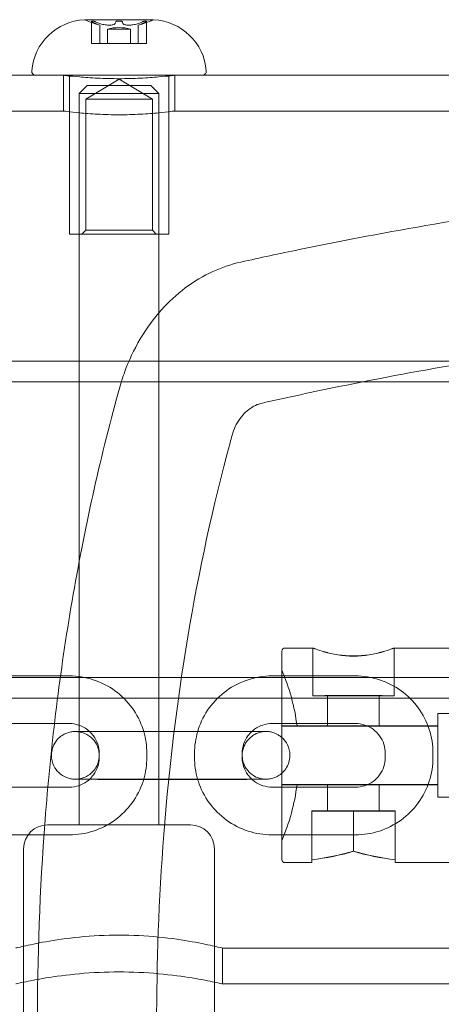
# Model space of a CAD drawing. Units: millimetres. Extents: x -3975 to 3570, y -1557 to 2227.
# Drawn here: x 1872 to 1926, y 610 to 734 of the extents above; entities that cross this region are included whole.
import ezdxf

# ---------------------------------------------------------------- set-up
doc = ezdxf.new("R2010")
doc.units = ezdxf.units.MM
doc.header["$MEASUREMENT"] = 0

msp = doc.modelspace()

# ---------------------------------------------------------------- linework, layer by layer
at = {"color": 0, "linetype": 'Continuous', "lineweight": 0}
for p, q in [((1889.33, 734.14), (1880.67, 734.14)), ((1881.53, 733.94), (1881.53, 731.15)), ((1882.58, 731.15), (1882.58, 733.46)), ((1887.42, 731.15), (1887.42, 733.46)), ((1888.47, 733.94), (1888.47, 731.15)), ((1883.55, 732.95), (1886.45, 732.95)), ((1883.55, 732.95), (1883.55, 731.15)), ((1886.45, 732.95), (1886.45, 731.15)), ((1881.56, 731.15), (1881.53, 731.15)), ((1881.78, 731.15), (1881.56, 731.15)), ((1882.03, 731.15), (1881.78, 731.15)), ((1882.44, 731.15), (1882.03, 731.15)), ((1884.53, 731.15), (1882.44, 731.15)), ((1884.58, 731.15), (1884.53, 731.15)), ((1884.78, 731.15), (1884.58, 731.15)), ((1885.22, 731.15), (1884.78, 731.15)), ((1885.42, 731.15), (1885.22, 731.15)), ((1885.47, 731.15), (1885.42, 731.15)), ((1887.56, 731.15), (1885.47, 731.15)), ((1887.97, 731.15), (1887.56, 731.15)), ((1888.22, 731.15), (1887.97, 731.15)), ((1888.44, 731.15), (1888.22, 731.15)), ((1888.47, 731.15), (1888.44, 731.15)), ((1765.48, 727.15), (1874.52, 727.15)), ((1895.48, 727.15), (1874.52, 727.15)), ((1878, 722.65), (1878, 727.15)), ((1892, 722.65), (1892, 727.15)), ((1895.48, 727.15), (2070, 727.15)), ((1878.75, 707.15), (1878.75, 726.95)), ((1881, 725.85), (1880, 724.85)), ((1885, 726.67), (1880.81, 724.15)), ((1881, 725.85), (1881.39, 725.85)), ((1881.39, 725.85), (1889, 725.85)), ((1885, 726.67), (1889.19, 724.15)), ((1889, 725.85), (1890, 724.85)), ((1891.25, 707.15), (1891.25, 726.95)), ((1880.49, 724.85), (1880, 724.85)), ((1880, 632.85), (1880, 724.85)), ((1890, 724.85), (1880.49, 724.85)), ((1890, 632.85), (1890, 724.85)), ((1889.19, 724.15), (1880.81, 724.15)), ((1880.81, 707.65), (1880.81, 724.15)), ((1889.19, 707.65), (1889.19, 724.15)), ((1762, 722.65), (1878, 722.65)), ((1892, 722.65), (2065.5, 722.65)), ((1880.81, 707.65), (1880.31, 707.15)), ((1889.19, 707.65), (1880.81, 707.65)), ((1889.19, 707.65), (1889.69, 707.15)), ((1878.75, 707.15), (1891.25, 707.15)), ((1724.65, 691.2), (1958.43, 691.2)), ((1724.65, 688.6), (1954.6, 688.6)), ((1905.5, 628.5), (1905.5, 654.7)), ((1909.4, 655.1), (1905.9, 655.1)), ((1909.4, 655.1), (1909.4, 649.1)), ((1930.25, 655.1), (1919.6, 655.1)), ((1919.6, 655.1), (1919.6, 649.1)), ((1868.25, 651.6), (1878.75, 651.6)), ((1904.25, 651.6), (1905.5, 651.6)), ((1905.5, 651.6), (1914.75, 651.6)), ((1724.65, 651.4), (1954.6, 651.4)), ((1911.25, 649.1), (1911.25, 645.3)), ((1917.75, 649.1), (1917.75, 645.3)), ((1724.65, 648.8), (1885.58, 648.8)), ((1885.58, 648.8), (1897.42, 648.8)), ((1897.42, 648.8), (1958.43, 648.8)), ((1925.1, 646.85), (1925.1, 645.32)), ((1930.25, 646.85), (1925.1, 646.85)), ((1868.25, 645.6), (1878.75, 645.6)), ((1904.25, 645.6), (1905.5, 645.6)), ((1905.5, 645.6), (1914.75, 645.6)), ((1886.25, 644.61), (1896.75, 644.61)), ((1896.75, 644.58), (1886.25, 644.58)), ((1905.5, 645.32), (1925.1, 645.32)), ((1905.5, 645.27), (1925.1, 645.27)), ((1925.1, 645.32), (1925.1, 637.92)), ((1882.5, 641.85), (1882.5, 641.6)), ((1888.5, 641.85), (1888.5, 641.35)), ((1894.5, 641.35), (1894.5, 641.85)), ((1900.5, 641.6), (1900.5, 641.85)), ((1918.5, 641.85), (1918.5, 641.35)), ((1924.5, 641.85), (1924.5, 641.35)), ((1876.5, 641.6), (1876.5, 641.6)), ((1882.5, 641.6), (1882.5, 641.6)), ((1882.5, 641.6), (1882.5, 641.35)), ((1900.5, 641.6), (1900.5, 641.6)), ((1900.5, 641.35), (1900.5, 641.6)), ((1906.5, 641.6), (1906.5, 641.6)), ((1886.25, 638.61), (1896.75, 638.61)), ((1888.1, 638.58), (1886.25, 638.58)), ((1894.9, 638.58), (1888.1, 638.58)), ((1896.75, 638.58), (1894.9, 638.58)), ((1905.5, 637.92), (1925.1, 637.92)), ((1911.25, 637.9), (1911.25, 634.6)), ((1917.75, 637.9), (1917.75, 634.6)), ((1925.1, 637.92), (1925.1, 637.9)), ((1925.1, 637.9), (1925.1, 636.35)), ((1878.75, 637.6), (1868.25, 637.6)), ((1905.5, 637.6), (1904.25, 637.6)), ((1905.5, 637.87), (1925.1, 637.87)), ((1914.75, 637.6), (1905.5, 637.6)), ((1930.25, 636.35), (1925.1, 636.35)), ((1909.25, 634.6), (1914.5, 634.61)), ((1909.25, 628.45), (1909.25, 634.6)), ((1914.5, 634.58), (1909.25, 634.59)), ((1914.5, 629.55), (1914.5, 634.61)), ((1914.5, 634.61), (1919.75, 634.6)), ((1919.75, 634.59), (1914.5, 634.58)), ((1919.75, 628.45), (1919.75, 634.6)), ((1876, 632.85), (1876.88, 632.85)), ((1876.88, 632.85), (1894, 632.85)), ((1878.75, 631.6), (1868.25, 631.6)), ((1905.5, 631.6), (1904.25, 631.6)), ((1914.75, 631.6), (1905.5, 631.6)), ((1873, 613.07), (1873, 629.85)), ((1897, 613.07), (1897, 629.85)), ((1914.5, 629.52), (1914.5, 629.55)), ((1909.25, 628.1), (1905.9, 628.1)), ((1909.25, 628.45), (1909.25, 628.1)), ((1919.75, 628.1), (1919.75, 628.45)), ((1930.25, 628.1), (1919.75, 628.1)), ((1898, 617.35), (1960.2, 617.35)), ((1898, 617.35), (1898, 612.85)), ((1873, 570.85), (1873, 613.07)), ((1897, 570.85), (1897, 613.07)), ((1898, 612.85), (1945.85, 612.85))]:
    msp.add_line(p, q, dxfattribs=at)
for centre, radius, start, end in [((1881, 727.15), 7, 92.7796, 175.5883), ((1880.67, 733.94), 0.2, 90, 92.7796), ((1880.67, 733.94), 0.2, 64.1911, 90), ((1885, 742.9), 9.75, 244.1911, 255.6168), ((1885, 742.9), 8.95, 268.5843, 271.4157), ((1885, 742.9), 9.75, 284.3832, 295.8089), ((1889.33, 733.94), 0.2, 90, 115.8089), ((1889.33, 733.94), 0.2, 87.2204, 90), ((1889, 727.15), 7, 4.4117, 87.2204), ((1885, 727.79), 5.36, 74.2934, 105.7066), ((1874.52, 727.65), 0.5, 175.5883, 270), ((1878.55, 726.95), 0.2, 35.858, 90), ((1891.45, 726.95), 0.2, 90, 144.142), ((1895.48, 727.65), 0.5, 270, 4.4117), ((1878.55, 726.95), 0.2, 0, 35.858), ((1891.45, 726.95), 0.2, 144.142, 180), ((1905.9, 654.7), 0.4, 90, 180), ((1879.95, 641.6), 27.7, 7.676, 22.7228), ((1879.95, 641.6), 27.7, 337.2772, 352.324), ((1876, 629.85), 3, 90, 180), ((1894, 629.85), 3, 360, 90), ((1905.9, 628.5), 0.4, 180, 270)]:
    msp.add_arc(centre, radius, start, end, dxfattribs=at)
for centre, major_axis, ratio, start_param, end_param in [((1881.67, 742.9), (0, -8.95), 0.5, -0.024708, 0.024708), ((1885.33, 742.9), (0, -9.71), 0.916341, -0.380115, -0.331031), ((1884.18, 742.9), (0, -9.71), 0.111415, 0.331031, 0.380115), ((1885.82, 742.9), (0, -9.71), 0.111415, -0.380115, -0.331031), ((1884.67, 742.9), (0, -9.71), 0.916341, 0.331031, 0.380115), ((1888.33, 742.9), (0, -8.95), 0.5, -0.024708, 0.024708), ((1914.5, 649.1), (5.1, 0), 0.00199, -4.712389, 1.570796), ((1879.95, 637.9), (27.45, 0), 0.00199, -0.374408, 0.374408), ((1914.5, 637.9), (3.25, 0), 0.00199, -4.712389, 1.570796), ((1914.5, 634.6), (3.25, 0), 0.00199, -4.712389, 1.570796), ((1904, 641.6), (23.38, 0.04), 0.577348, -1.345336, -1.106089), ((1925, 641.6), (-23.38, 0.04), 0.577348, 1.106089, 1.345336)]:
    msp.add_ellipse(centre, major_axis=major_axis, ratio=ratio, start_param=start_param, end_param=end_param, dxfattribs=at)
at = {"color": 0, "linetype": 'Continuous', "lineweight": 0, "extrusion": (0, 0, -1)}
for centre, major_axis, ratio, start_param, end_param in [((1884.51, 742.9), (0, -9.71), 0.804926, 0.331031, 0.380115), ((1885.49, 742.9), (0, -9.71), 0.804926, -0.380115, -0.331031), ((1914.5, 649.1), (-3.25, 0), 0.00199, -4.712389, 1.570796), ((1879.95, 645.3), (27.45, 0), 0.00199, -0.374408, 0.374408), ((1914.5, 645.3), (-3.25, 0), 0.00199, -4.712389, 1.570796), ((1904, 641.6), (-23.38, 0.04), 0.577348, -2.037493, -1.798247), ((1925, 641.6), (23.38, 0.04), 0.577348, 1.798247, 2.037493)]:
    msp.add_ellipse(centre, major_axis=major_axis, ratio=ratio, start_param=start_param, end_param=end_param, dxfattribs=at)
at = {"color": 0, "linetype": 'Continuous', "lineweight": 0}
for points, knots in [([(1881.61, 733.88), (1881.59, 733.89), (1881.58, 733.9), (1881.55, 733.91), (1881.54, 733.92), (1881.53, 733.93), (1881.53, 733.93), (1881.53, 733.94), (1881.54, 733.95), (1881.54, 733.95), (1881.56, 733.95)], [-0.01474049, -0.01474049, -0.01474049, -0.01474049, -0.00793116, -0.00793116, 0, 0, 0, 0.00759144, 0.00759144, 0.01414371, 0.01414371, 0.01414371, 0.01414371]), ([(1881.78, 733.95), (1881.79, 733.95), (1881.8, 733.95), (1881.84, 733.94), (1881.86, 733.93), (1881.89, 733.93), (1881.91, 733.92), (1881.94, 733.91), (1881.99, 733.9), (1882.01, 733.89), (1882.03, 733.88)], [-0.01414371, -0.01414371, -0.01414371, -0.01414371, -0.00759144, -0.00759144, 0, 0, 0, 0.00793116, 0.00793116, 0.01474049, 0.01474049, 0.01474049, 0.01474049]), ([(1882.58, 733.46), (1882.58, 733.46), (1882.54, 733.47), (1882.39, 733.53), (1882.28, 733.58), (1882.1, 733.66), (1882.04, 733.68), (1881.97, 733.71)], [0, 0, 0, 0, 0.0562259, 0.0562259, 0.1124518, 0.1124518, 0.1381338, 0.1381338, 0.1381338, 0.1381338]), ([(1882.44, 733.71), (1882.52, 733.68), (1882.6, 733.66), (1882.85, 733.58), (1883.05, 733.53), (1883.44, 733.47), (1883.63, 733.46), (1883.79, 733.46), (1883.95, 733.46), (1884.11, 733.47), (1884.35, 733.53), (1884.43, 733.58), (1884.5, 733.66), (1884.52, 733.68), (1884.53, 733.71)], [-0.1381338, -0.1381338, -0.1381338, -0.1381338, -0.1124518, -0.1124518, -0.0562259, -0.0562259, 0, 0, 0, 0.0562259, 0.0562259, 0.1124518, 0.1124518, 0.1381338, 0.1381338, 0.1381338, 0.1381338]), ([(1884.58, 733.88), (1884.58, 733.89), (1884.59, 733.9), (1884.61, 733.91), (1884.63, 733.92), (1884.65, 733.93), (1884.66, 733.93), (1884.69, 733.94), (1884.73, 733.95), (1884.76, 733.95), (1884.78, 733.95)], [-0.01474049, -0.01474049, -0.01474049, -0.01474049, -0.00793116, -0.00793116, 0, 0, 0, 0.00759144, 0.00759144, 0.01414371, 0.01414371, 0.01414371, 0.01414371]), ([(1885.22, 733.95), (1885.24, 733.95), (1885.27, 733.95), (1885.31, 733.94), (1885.34, 733.93), (1885.35, 733.93), (1885.37, 733.92), (1885.39, 733.91), (1885.41, 733.9), (1885.42, 733.89), (1885.42, 733.88)], [-0.01414371, -0.01414371, -0.01414371, -0.01414371, -0.00759144, -0.00759144, 0, 0, 0, 0.00793116, 0.00793116, 0.01474049, 0.01474049, 0.01474049, 0.01474049]), ([(1885.47, 733.71), (1885.48, 733.68), (1885.5, 733.66), (1885.57, 733.58), (1885.65, 733.53), (1885.89, 733.47), (1886.05, 733.46), (1886.21, 733.46), (1886.37, 733.46), (1886.56, 733.47), (1886.95, 733.53), (1887.15, 733.58), (1887.4, 733.66), (1887.48, 733.68), (1887.56, 733.71)], [-0.1381338, -0.1381338, -0.1381338, -0.1381338, -0.1124518, -0.1124518, -0.0562259, -0.0562259, 0, 0, 0, 0.0562259, 0.0562259, 0.1124518, 0.1124518, 0.1381338, 0.1381338, 0.1381338, 0.1381338]), ([(1888.03, 733.71), (1887.96, 733.68), (1887.9, 733.66), (1887.72, 733.58), (1887.61, 733.53), (1887.46, 733.47), (1887.42, 733.46), (1887.42, 733.46)], [-0.1381338, -0.1381338, -0.1381338, -0.1381338, -0.1124518, -0.1124518, -0.0562259, -0.0562259, 0, 0, 0, 0]), ([(1887.97, 733.88), (1887.99, 733.89), (1888.01, 733.9), (1888.06, 733.91), (1888.09, 733.92), (1888.11, 733.93), (1888.14, 733.93), (1888.16, 733.94), (1888.2, 733.95), (1888.21, 733.95), (1888.22, 733.95)], [-0.01474049, -0.01474049, -0.01474049, -0.01474049, -0.00793116, -0.00793116, 0, 0, 0, 0.00759144, 0.00759144, 0.01414371, 0.01414371, 0.01414371, 0.01414371]), ([(1888.44, 733.95), (1888.46, 733.95), (1888.46, 733.95), (1888.47, 733.94), (1888.47, 733.93), (1888.47, 733.93), (1888.46, 733.92), (1888.45, 733.91), (1888.42, 733.9), (1888.41, 733.89), (1888.39, 733.88)], [-0.01414371, -0.01414371, -0.01414371, -0.01414371, -0.00759144, -0.00759144, 0, 0, 0, 0.00793116, 0.00793116, 0.01474049, 0.01474049, 0.01474049, 0.01474049]), ([(1885, 726.72), (1884.12, 726.72), (1883.18, 726.74), (1881.46, 726.82), (1880.67, 726.88), (1879.43, 726.99), (1878.89, 727.05), (1878.18, 727.13), (1878, 727.15), (1878, 727.15)], [0, 0, 0, 0, 0.263966, 0.263966, 0.527933, 0.527933, 0.791897, 0.791897, 1.055862, 1.055862, 1.055862, 1.055862]), ([(1892, 727.15), (1892, 727.15), (1891.82, 727.13), (1891.11, 727.05), (1890.57, 726.99), (1889.33, 726.88), (1888.54, 726.82), (1886.82, 726.74), (1885.88, 726.72), (1885, 726.72)], [3.167585, 3.167585, 3.167585, 3.167585, 3.43155, 3.43155, 3.695514, 3.695514, 3.95948, 3.95948, 4.223447, 4.223447, 4.223447, 4.223447]), ([(1878, 722.65), (1878, 722.65), (1878.18, 722.63), (1878.89, 722.54), (1879.43, 722.48), (1880.67, 722.36), (1881.46, 722.3), (1883.18, 722.21), (1884.12, 722.18), (1885, 722.18)], [3.168199, 3.168199, 3.168199, 3.168199, 3.432215, 3.432215, 3.69623, 3.69623, 3.960248, 3.960248, 4.224266, 4.224266, 4.224266, 4.224266]), ([(1885, 722.18), (1885.88, 722.18), (1886.82, 722.21), (1888.54, 722.3), (1889.33, 722.36), (1890.57, 722.48), (1891.11, 722.54), (1891.82, 722.63), (1892, 722.65), (1892, 722.65)], [0, 0, 0, 0, 0.264018, 0.264018, 0.528036, 0.528036, 0.792051, 0.792051, 1.056066, 1.056066, 1.056066, 1.056066]), ([(2070, 712.1), (2061.05, 713.16), (2052.11, 713.98), (2031.88, 715.31), (2020.68, 715.66), (1999.32, 715.66), (1988.12, 715.31), (1965.27, 713.81), (1953.62, 712.65), (1930.42, 709.51), (1918.88, 707.54), (1905.2, 704.71), (1902.75, 704.19), (1900.32, 703.65)], [179.229376, 179.229376, 179.229376, 179.229376, 181.699432, 181.699432, 184.904086, 184.904086, 188.10874, 188.10874, 191.313394, 191.313394, 194.518048, 194.518048, 195.223145, 195.223145, 195.223145, 195.223145]), ([(1900.32, 703.65), (1900.31, 703.65), (1900.31, 703.65), (1899.07, 703.37), (1897.87, 702.95), (1895.65, 701.94), (1894.45, 701.23), (1892.23, 699.56), (1891.21, 698.6), (1889.4, 696.59), (1888.47, 695.33), (1886.88, 692.64), (1886.22, 691.21), (1885.46, 689.16), (1885.21, 688.41), (1885, 687.63)], [0.347941, 0.347941, 0.347941, 0.347941, 0.348822, 0.348822, 0.697644, 0.697644, 1.08017, 1.08017, 1.462695, 1.462695, 1.891952, 1.891952, 2.321209, 2.321209, 2.548274, 2.548274, 2.548274, 2.548274]), ([(1903.06, 685.92), (1906.22, 686.63), (1909.42, 687.32), (1923.32, 690.16), (1934.3, 692.02), (1956.37, 694.97), (1967.45, 696.06), (1989.19, 697.48), (1999.84, 697.8), (2020.16, 697.8), (2030.81, 697.48), (2052.55, 696.06), (2063.63, 694.97), (2085.7, 692.02), (2096.68, 690.16), (2110.58, 687.32), (2113.78, 686.63), (2116.94, 685.92)], [48.804036, 48.804036, 48.804036, 48.804036, 49.725716, 49.725716, 52.773833, 52.773833, 55.82195, 55.82195, 58.870067, 58.870067, 61.918184, 61.918184, 64.966301, 64.966301, 68.014419, 68.014419, 68.936099, 68.936099, 68.936099, 68.936099]), ([(1885, 687.63), (1884.89, 687.24), (1884.78, 686.84), (1882.37, 677.92), (1880.45, 669.09), (1877.45, 651.29), (1876.38, 642.3), (1875.02, 624.65), (1874.73, 615.98), (1874.73, 600.14), (1874.97, 592.21), (1875.99, 576.01), (1876.76, 567.74), (1878.74, 551.25), (1879.95, 543.02), (1882.46, 528.15), (1883.71, 521.44), (1885, 515)], [200.993131, 200.993131, 200.993131, 200.993131, 201.107745, 201.107745, 203.589279, 203.589279, 206.070814, 206.070814, 208.552348, 208.552348, 210.82283, 210.82283, 213.093313, 213.093313, 215.363796, 215.363796, 217.307592, 217.307592, 217.307592, 217.307592]), ([(1899.23, 681.88), (1899.28, 682.07), (1899.34, 682.26), (1899.54, 682.78), (1899.7, 683.14), (1900.1, 683.82), (1900.33, 684.14), (1900.79, 684.65), (1901.04, 684.89), (1901.6, 685.31), (1901.9, 685.49), (1902.45, 685.75), (1902.75, 685.85), (1903.06, 685.92)], [2.6531, 2.6531, 2.6531, 2.6531, 2.7103826, 2.7103826, 2.8187095, 2.8187095, 2.9270365, 2.9270365, 3.0231178, 3.0231178, 3.119199, 3.119199, 3.2059804, 3.2059804, 3.2059804, 3.2059804]), ([(1900, 519.11), (1898.97, 523.95), (1897.98, 528.92), (1895.54, 542.09), (1894.2, 550.42), (1891.99, 567.14), (1891.13, 575.53), (1890, 591.97), (1889.73, 600.02), (1889.73, 615.4), (1890, 623.45), (1891.27, 639.86), (1892.26, 648.21), (1895.04, 664.77), (1896.82, 672.97), (1899.05, 681.23), (1899.14, 681.55), (1899.23, 681.88)], [17.808988, 17.808988, 17.808988, 17.808988, 19.245227, 19.245227, 21.551376, 21.551376, 23.857525, 23.857525, 26.163674, 26.163674, 28.470136, 28.470136, 30.776598, 30.776598, 33.083061, 33.083061, 33.177622, 33.177622, 33.177622, 33.177622]), ([(1919.6, 655.1), (1919.6, 655.1), (1919.47, 655.05), (1918.95, 654.87), (1918.56, 654.74), (1917.66, 654.49), (1917.09, 654.35), (1915.83, 654.16), (1915.15, 654.11), (1914.5, 654.11), (1913.85, 654.11), (1913.17, 654.16), (1911.91, 654.35), (1911.34, 654.49), (1910.44, 654.74), (1910.05, 654.87), (1909.53, 655.05), (1909.4, 655.1), (1909.4, 655.1)], [2.333301, 2.333301, 2.333301, 2.333301, 2.524758, 2.524758, 2.718899, 2.718899, 2.913194, 2.913194, 3.107489, 3.107489, 3.107489, 3.301784, 3.301784, 3.496078, 3.496078, 3.69022, 3.69022, 3.881677, 3.881677, 3.881677, 3.881677]), ([(1909.4, 655.1), (1909.4, 655.09), (1909.53, 655.04), (1910.05, 654.86), (1910.44, 654.72), (1911.34, 654.47), (1911.91, 654.34), (1913.17, 654.14), (1913.85, 654.08), (1915.15, 654.08), (1915.83, 654.14), (1917.09, 654.34), (1917.66, 654.47), (1918.56, 654.72), (1918.95, 654.86), (1919.47, 655.04), (1919.6, 655.09), (1919.6, 655.1)], [0.776872, 0.776872, 0.776872, 0.776872, 0.971013, 0.971013, 1.165155, 1.165155, 1.35945, 1.35945, 1.553744, 1.553744, 1.748039, 1.748039, 1.942334, 1.942334, 2.136475, 2.136475, 2.330617, 2.330617, 2.330617, 2.330617]), ([(1878.75, 651.6), (1879.77, 651.6), (1880.79, 651.43), (1882.73, 650.8), (1883.65, 650.33), (1885.31, 649.13), (1886.04, 648.4), (1887.24, 646.75), (1887.71, 645.83), (1888.05, 644.78), (1888.08, 644.69), (1888.1, 644.61)], [4.712389, 4.712389, 4.712389, 4.712389, 5.026548, 5.026548, 5.340708, 5.340708, 5.654867, 5.654867, 5.969026, 5.969026, 5.995764, 5.995764, 5.995764, 5.995764]), ([(1894.9, 644.61), (1894.92, 644.69), (1894.95, 644.78), (1895.29, 645.83), (1895.76, 646.75), (1896.96, 648.4), (1897.69, 649.13), (1899.35, 650.33), (1900.27, 650.8), (1902.21, 651.43), (1903.23, 651.6), (1904.25, 651.6)], [3.429014, 3.429014, 3.429014, 3.429014, 3.455752, 3.455752, 3.769911, 3.769911, 4.08407, 4.08407, 4.39823, 4.39823, 4.712389, 4.712389, 4.712389, 4.712389]), ([(1914.75, 651.6), (1915.77, 651.6), (1916.79, 651.43), (1918.73, 650.8), (1919.65, 650.33), (1921.31, 649.13), (1922.04, 648.4), (1923.24, 646.75), (1923.71, 645.83), (1924.34, 643.89), (1924.5, 642.87), (1924.5, 641.85)], [4.712389, 4.712389, 4.712389, 4.712389, 5.026548, 5.026548, 5.340708, 5.340708, 5.654867, 5.654867, 5.969026, 5.969026, 6.283185, 6.283185, 6.283185, 6.283185]), ([(1878.75, 645.6), (1879.14, 645.6), (1879.54, 645.53), (1880.28, 645.29), (1880.64, 645.11), (1881.07, 644.79), (1881.18, 644.7), (1881.29, 644.61)], [4.712389, 4.712389, 4.712389, 4.712389, 5.0265482, 5.0265482, 5.3407075, 5.3407075, 5.4561904, 5.4561904, 5.4561904, 5.4561904]), ([(1901.71, 644.61), (1901.82, 644.7), (1901.93, 644.79), (1902.36, 645.11), (1902.72, 645.29), (1903.46, 645.53), (1903.86, 645.6), (1904.25, 645.6)], [3.9685875, 3.9685875, 3.9685875, 3.9685875, 4.0840704, 4.0840704, 4.3982297, 4.3982297, 4.712389, 4.712389, 4.712389, 4.712389]), ([(1914.75, 645.6), (1915.14, 645.6), (1915.54, 645.53), (1916.28, 645.29), (1916.64, 645.11), (1917.27, 644.65), (1917.55, 644.37), (1918.01, 643.73), (1918.2, 643.38), (1918.44, 642.63), (1918.5, 642.24), (1918.5, 641.85)], [4.712389, 4.712389, 4.712389, 4.712389, 5.026548, 5.026548, 5.340708, 5.340708, 5.654867, 5.654867, 5.969026, 5.969026, 6.283185, 6.283185, 6.283185, 6.283185]), ([(1876.5, 641.6), (1876.5, 641.92), (1876.55, 642.23), (1876.74, 642.82), (1876.88, 643.07), (1877.19, 643.54), (1877.37, 643.72), (1877.76, 644.06), (1877.94, 644.17), (1878.37, 644.39), (1878.52, 644.43), (1878.92, 644.56), (1879, 644.55), (1879.18, 644.58), (1879.22, 644.58), (1879.28, 644.59), (1879.3, 644.59), (1879.34, 644.59), (1879.36, 644.59), (1879.39, 644.59), (1879.41, 644.6), (1879.46, 644.6), (1879.48, 644.6), (1879.54, 644.6), (1879.57, 644.6), (1879.65, 644.6), (1879.7, 644.6), (1879.8, 644.6), (1879.86, 644.6), (1879.98, 644.6), (1880.05, 644.6), (1880.2, 644.6), (1880.29, 644.6), (1880.46, 644.6), (1880.56, 644.6), (1880.76, 644.6), (1880.86, 644.6), (1881.09, 644.6), (1881.2, 644.6), (1881.44, 644.61), (1881.57, 644.61), (1881.83, 644.61), (1881.97, 644.61), (1882.25, 644.61), (1882.39, 644.61), (1882.69, 644.61), (1882.84, 644.61), (1883.15, 644.61), (1883.31, 644.61), (1883.63, 644.61), (1883.79, 644.61), (1884.13, 644.61), (1884.3, 644.61), (1884.64, 644.61), (1884.81, 644.61), (1885.4, 644.61), (1885.83, 644.61), (1886.25, 644.61)], [3.141593, 3.141593, 3.141593, 3.141593, 3.142229, 3.142229, 3.142931, 3.142931, 3.143856, 3.143856, 3.145317, 3.145317, 3.148176, 3.148176, 3.15536, 3.15536, 3.165632, 3.165632, 3.174303, 3.174303, 3.185582, 3.185582, 3.2059, 3.2059, 3.267088, 3.267088, 3.345013, 3.345013, 3.423895, 3.423895, 3.502957, 3.502957, 3.581247, 3.581247, 3.659282, 3.659282, 3.738293, 3.738293, 3.817324, 3.817324, 3.895406, 3.895406, 3.973452, 3.973452, 4.052474, 4.052474, 4.131503, 4.131503, 4.209565, 4.209565, 4.287615, 4.287615, 4.366641, 4.366641, 4.445668, 4.445668, 4.523725, 4.523725, 4.712389, 4.712389, 4.712389, 4.712389]), ([(1886.25, 644.58), (1886.07, 644.58), (1885.9, 644.58), (1885.55, 644.58), (1885.37, 644.58), (1885.02, 644.58), (1884.85, 644.58), (1884.5, 644.58), (1884.33, 644.58), (1884, 644.58), (1883.83, 644.58), (1883.51, 644.58), (1883.35, 644.58), (1883.03, 644.58), (1882.88, 644.58), (1882.57, 644.58), (1882.43, 644.58), (1882.14, 644.58), (1882.01, 644.58), (1881.74, 644.59), (1881.61, 644.59), (1881.36, 644.59), (1881.24, 644.59), (1881.01, 644.59), (1880.9, 644.59), (1880.69, 644.59), (1880.6, 644.59), (1880.41, 644.59), (1880.33, 644.59), (1880.17, 644.59), (1880.09, 644.59), (1879.96, 644.59), (1879.9, 644.59), (1879.75, 644.59), (1879.67, 644.59), (1879.6, 644.59), (1879.59, 644.59), (1879.6, 644.59), (1879.61, 644.59), (1879.65, 644.59), (1879.66, 644.59), (1879.69, 644.59), (1879.71, 644.59), (1879.78, 644.58), (1879.81, 644.58), (1879.91, 644.57), (1879.96, 644.56), (1880.11, 644.53), (1880.21, 644.53), (1880.65, 644.37), (1880.84, 644.32), (1881.35, 643.96), (1881.51, 643.84), (1881.8, 643.53), (1881.91, 643.39), (1882.2, 642.94), (1882.37, 642.58), (1882.48, 641.97), (1882.5, 641.78), (1882.5, 641.6)], [1.570796, 1.570796, 1.570796, 1.570796, 1.648847, 1.648847, 1.727874, 1.727874, 1.806903, 1.806903, 1.884956, 1.884956, 1.963002, 1.963002, 2.042029, 2.042029, 2.121059, 2.121059, 2.199115, 2.199115, 2.277152, 2.277152, 2.356178, 2.356178, 2.435212, 2.435212, 2.513274, 2.513274, 2.591272, 2.591272, 2.670295, 2.670295, 2.749354, 2.749354, 2.827433, 2.827433, 2.978761, 2.978761, 3.060177, 3.060177, 3.097664, 3.097664, 3.106268, 3.106268, 3.117625, 3.117625, 3.125789, 3.125789, 3.130467, 3.130467, 3.135955, 3.135955, 3.138759, 3.138759, 3.139722, 3.139722, 3.140322, 3.140322, 3.141218, 3.141218, 3.141593, 3.141593, 3.141593, 3.141593]), ([(1881.29, 644.61), (1881.47, 644.44), (1881.64, 644.25), (1882.01, 643.73), (1882.2, 643.38), (1882.44, 642.63), (1882.5, 642.24), (1882.5, 641.85)], [5.4561904, 5.4561904, 5.4561904, 5.4561904, 5.6548668, 5.6548668, 5.969026, 5.969026, 6.2831853, 6.2831853, 6.2831853, 6.2831853]), ([(1896.75, 644.61), (1896.93, 644.61), (1897.1, 644.61), (1897.45, 644.61), (1897.63, 644.61), (1897.98, 644.61), (1898.16, 644.61), (1898.5, 644.61), (1898.67, 644.61), (1899.01, 644.61), (1899.17, 644.61), (1899.5, 644.61), (1899.66, 644.61), (1899.98, 644.61), (1900.13, 644.61), (1900.43, 644.61), (1900.58, 644.61), (1900.86, 644.61), (1901, 644.61), (1901.27, 644.61), (1901.4, 644.61), (1901.66, 644.61), (1901.78, 644.6), (1902.01, 644.6), (1902.12, 644.6), (1902.32, 644.6), (1902.42, 644.6), (1902.61, 644.6), (1902.69, 644.6), (1902.86, 644.6), (1902.93, 644.6), (1903.07, 644.6), (1903.13, 644.6), (1903.3, 644.6), (1903.39, 644.6), (1903.49, 644.6), (1903.52, 644.6), (1903.57, 644.6), (1903.59, 644.6), (1903.66, 644.59), (1903.67, 644.59), (1903.71, 644.59), (1903.74, 644.59), (1903.82, 644.58), (1903.87, 644.58), (1904.05, 644.55), (1904.14, 644.54), (1904.48, 644.43), (1904.65, 644.4), (1905.15, 644.1), (1905.31, 644), (1905.5, 643.83)], [4.712389, 4.712389, 4.712389, 4.712389, 4.790443, 4.790443, 4.86947, 4.86947, 4.948497, 4.948497, 5.026548, 5.026548, 5.104607, 5.104607, 5.183635, 5.183635, 5.262659, 5.262659, 5.340708, 5.340708, 5.418775, 5.418775, 5.497804, 5.497804, 5.576824, 5.576824, 5.654867, 5.654867, 5.732974, 5.732974, 5.812007, 5.812007, 5.891003, 5.891003, 5.969026, 5.969026, 6.126106, 6.126106, 6.204645, 6.204645, 6.243915, 6.243915, 6.25175, 6.25175, 6.262426, 6.262426, 6.271028, 6.271028, 6.276444, 6.276444, 6.279815, 6.279815, 6.280961, 6.280961, 6.280961, 6.280961]), ([(1900.5, 641.6), (1900.5, 641.92), (1900.55, 642.23), (1900.74, 642.81), (1900.88, 643.07), (1901.19, 643.54), (1901.37, 643.71), (1901.76, 644.06), (1901.94, 644.16), (1902.37, 644.39), (1902.52, 644.43), (1902.92, 644.55), (1903, 644.55), (1903.17, 644.58), (1903.21, 644.58), (1903.28, 644.59), (1903.3, 644.59), (1903.33, 644.59), (1903.34, 644.59), (1903.37, 644.59), (1903.38, 644.59), (1903.4, 644.59), (1903.41, 644.59), (1903.41, 644.59), (1903.39, 644.59), (1903.27, 644.59), (1903.1, 644.59), (1902.79, 644.59), (1902.71, 644.59), (1902.54, 644.59), (1902.45, 644.59), (1902.25, 644.59), (1902.15, 644.59), (1901.93, 644.59), (1901.82, 644.59), (1901.58, 644.59), (1901.46, 644.59), (1901.2, 644.58), (1901.06, 644.58), (1900.79, 644.58), (1900.64, 644.58), (1900.35, 644.58), (1900.2, 644.58), (1899.89, 644.58), (1899.74, 644.58), (1899.42, 644.58), (1899.25, 644.58), (1898.92, 644.58), (1898.75, 644.58), (1898.41, 644.58), (1898.24, 644.58), (1897.63, 644.58), (1897.19, 644.58), (1896.75, 644.58)], [0.000001, 0.000001, 0.000001, 0.000001, 0.000637, 0.000637, 0.001339, 0.001339, 0.002264, 0.002264, 0.003724, 0.003724, 0.006584, 0.006584, 0.013766, 0.013766, 0.023905, 0.023905, 0.032066, 0.032066, 0.041979, 0.041979, 0.0576, 0.0576, 0.090227, 0.090227, 0.184006, 0.184006, 0.432899, 0.432899, 0.510718, 0.510718, 0.589502, 0.589502, 0.668266, 0.668266, 0.746037, 0.746037, 0.824096, 0.824096, 0.903128, 0.903128, 0.982154, 0.982154, 1.060196, 1.060196, 1.138251, 1.138251, 1.21728, 1.21728, 1.296307, 1.296307, 1.374355, 1.374355, 1.570796, 1.570796, 1.570796, 1.570796]), ([(1900.5, 641.85), (1900.5, 642.24), (1900.56, 642.63), (1900.8, 643.38), (1900.99, 643.73), (1901.36, 644.25), (1901.53, 644.44), (1901.71, 644.61)], [3.1415927, 3.1415927, 3.1415927, 3.1415927, 3.4557519, 3.4557519, 3.7699112, 3.7699112, 3.9685875, 3.9685875, 3.9685875, 3.9685875]), ([(1905.5, 643.83), (1905.51, 643.82), (1905.53, 643.81), (1905.66, 643.68), (1905.79, 643.55), (1906.11, 643.11), (1906.31, 642.75), (1906.47, 642.08), (1906.5, 641.84), (1906.5, 641.6)], [6.280960639, 6.280960639, 6.280960639, 6.280960639, 6.281044601, 6.281044601, 6.281731339, 6.281731339, 6.28270803, 6.28270803, 6.283185307, 6.283185307, 6.283185307, 6.283185307]), ([(1881.29, 638.59), (1881.11, 638.59), (1880.94, 638.59), (1880.68, 638.59), (1880.58, 638.59), (1880.39, 638.59), (1880.31, 638.59), (1880.14, 638.59), (1880.07, 638.59), (1879.93, 638.59), (1879.87, 638.59), (1879.7, 638.59), (1879.61, 638.59), (1879.51, 638.59), (1879.48, 638.59), (1879.43, 638.6), (1879.41, 638.6), (1879.34, 638.6), (1879.33, 638.6), (1879.29, 638.6), (1879.26, 638.6), (1879.18, 638.61), (1879.13, 638.62), (1878.95, 638.65), (1878.86, 638.66), (1878.52, 638.76), (1878.35, 638.79), (1877.84, 639.09), (1877.67, 639.2), (1877.34, 639.51), (1877.21, 639.64), (1876.89, 640.08), (1876.69, 640.44), (1876.53, 641.12), (1876.5, 641.36), (1876.5, 641.6)], [2.3949802, 2.3949802, 2.3949802, 2.3949802, 2.5132741, 2.5132741, 2.5913812, 2.5913812, 2.6704143, 2.6704143, 2.7494102, 2.7494102, 2.8274334, 2.8274334, 2.984513, 2.984513, 3.0630528, 3.0630528, 3.1023227, 3.1023227, 3.1101576, 3.1101576, 3.1208335, 3.1208335, 3.129435, 3.129435, 3.1348512, 3.1348512, 3.1382219, 3.1382219, 3.1394519, 3.1394519, 3.1401387, 3.1401387, 3.1411154, 3.1411154, 3.1415927, 3.1415927, 3.1415927, 3.1415927]), ([(1882.5, 641.6), (1882.5, 641.28), (1882.45, 640.96), (1882.26, 640.38), (1882.12, 640.12), (1881.81, 639.66), (1881.63, 639.48), (1881.24, 639.13), (1881.06, 639.03), (1880.63, 638.8), (1880.48, 638.76), (1880.08, 638.64), (1880, 638.64), (1879.83, 638.61), (1879.79, 638.61), (1879.72, 638.6), (1879.7, 638.6), (1879.67, 638.6), (1879.66, 638.6), (1879.63, 638.6), (1879.62, 638.6), (1879.6, 638.6), (1879.59, 638.6), (1879.59, 638.6), (1879.59, 638.6), (1879.59, 638.6)], [3.14159265, 3.14159265, 3.14159265, 3.14159265, 3.14222941, 3.14222941, 3.14293136, 3.14293136, 3.1438563, 3.1438563, 3.14531677, 3.14531677, 3.14817633, 3.14817633, 3.15535832, 3.15535832, 3.16549744, 3.16549744, 3.17365863, 3.17365863, 3.18357166, 3.18357166, 3.1991922, 3.1991922, 3.23182014, 3.23182014, 3.23770696, 3.23770696, 3.23770696, 3.23770696]), ([(1882.5, 641.35), (1882.5, 640.95), (1882.44, 640.56), (1882.2, 639.81), (1882.01, 639.46), (1881.64, 638.95), (1881.48, 638.77), (1881.31, 638.61)], [6.2831853, 6.2831853, 6.2831853, 6.2831853, 6.5973446, 6.5973446, 6.9115038, 6.9115038, 7.1026273, 7.1026273, 7.1026273, 7.1026273]), ([(1903.41, 638.6), (1903.41, 638.6), (1903.41, 638.6), (1903.4, 638.6), (1903.39, 638.6), (1903.35, 638.6), (1903.34, 638.6), (1903.31, 638.6), (1903.29, 638.6), (1903.22, 638.61), (1903.19, 638.61), (1903.09, 638.62), (1903.04, 638.63), (1902.89, 638.66), (1902.79, 638.67), (1902.35, 638.82), (1902.16, 638.87), (1901.65, 639.23), (1901.49, 639.35), (1901.2, 639.66), (1901.09, 639.8), (1900.8, 640.25), (1900.63, 640.61), (1900.52, 641.22), (1900.5, 641.41), (1900.5, 641.6)], [6.187071, 6.187071, 6.187071, 6.187071, 6.20176946, 6.20176946, 6.23925653, 6.23925653, 6.24786021, 6.24786021, 6.25921771, 6.25921771, 6.26738184, 6.26738184, 6.27205938, 6.27205938, 6.27754801, 6.27754801, 6.2803515, 6.2803515, 6.28131496, 6.28131496, 6.28191456, 6.28191456, 6.28281098, 6.28281098, 6.28318531, 6.28318531, 6.28318531, 6.28318531]), ([(1901.69, 638.61), (1901.52, 638.77), (1901.36, 638.95), (1900.99, 639.46), (1900.8, 639.81), (1900.56, 640.56), (1900.5, 640.95), (1900.5, 641.35)], [2.3221506, 2.3221506, 2.3221506, 2.3221506, 2.5132741, 2.5132741, 2.8274334, 2.8274334, 3.1415927, 3.1415927, 3.1415927, 3.1415927]), ([(1906.5, 641.6), (1906.5, 641.28), (1906.45, 640.96), (1906.26, 640.38), (1906.12, 640.12), (1905.82, 639.67), (1905.65, 639.49), (1905.5, 639.36)], [6.283185307, 6.283185307, 6.283185307, 6.283185307, 6.283822061, 6.283822061, 6.284524018, 6.284524018, 6.285409975, 6.285409975, 6.285409975, 6.285409975]), ([(1918.5, 641.35), (1918.5, 640.95), (1918.44, 640.56), (1918.2, 639.81), (1918.01, 639.46), (1917.55, 638.82), (1917.27, 638.54), (1916.64, 638.08), (1916.28, 637.9), (1915.54, 637.66), (1915.14, 637.6), (1914.75, 637.6)], [6.283185, 6.283185, 6.283185, 6.283185, 6.597345, 6.597345, 6.911504, 6.911504, 7.225663, 7.225663, 7.539822, 7.539822, 7.853982, 7.853982, 7.853982, 7.853982]), ([(1924.5, 641.35), (1924.5, 640.32), (1924.34, 639.3), (1923.71, 637.36), (1923.24, 636.44), (1922.04, 634.79), (1921.31, 634.06), (1919.65, 632.86), (1918.73, 632.39), (1916.79, 631.76), (1915.77, 631.6), (1914.75, 631.6)], [6.283185, 6.283185, 6.283185, 6.283185, 6.597345, 6.597345, 6.911504, 6.911504, 7.225663, 7.225663, 7.539822, 7.539822, 7.853982, 7.853982, 7.853982, 7.853982]), ([(1905.5, 639.36), (1905.49, 639.35), (1905.49, 639.35), (1905.24, 639.13), (1905.06, 639.03), (1904.63, 638.8), (1904.48, 638.76), (1904.08, 638.64), (1904, 638.64), (1903.82, 638.61), (1903.78, 638.61), (1903.72, 638.6), (1903.7, 638.6), (1903.66, 638.6), (1903.64, 638.6), (1903.61, 638.6), (1903.59, 638.6), (1903.54, 638.59), (1903.52, 638.59), (1903.46, 638.59), (1903.43, 638.59), (1903.35, 638.59), (1903.3, 638.59), (1903.2, 638.59), (1903.14, 638.59), (1903.02, 638.59), (1902.95, 638.59), (1902.8, 638.59), (1902.72, 638.59), (1902.55, 638.59), (1902.45, 638.59), (1902.26, 638.59), (1902.16, 638.59), (1901.94, 638.59), (1901.83, 638.59), (1901.71, 638.59)], [6.28541, 6.28541, 6.28541, 6.28541, 6.285449, 6.285449, 6.2869094, 6.2869094, 6.289769, 6.289769, 6.2969524, 6.2969524, 6.3072249, 6.3072249, 6.3158959, 6.3158959, 6.3271748, 6.3271748, 6.3474923, 6.3474923, 6.4086803, 6.4086803, 6.4866056, 6.4866056, 6.5654875, 6.5654875, 6.64455, 6.64455, 6.7228396, 6.7228396, 6.7991076, 6.7991076, 6.8762864, 6.8762864, 6.953484, 6.953484, 7.0297978, 7.0297978, 7.0297978, 7.0297978]), ([(1881.31, 638.61), (1881.2, 638.5), (1881.08, 638.4), (1880.64, 638.08), (1880.28, 637.9), (1879.54, 637.66), (1879.14, 637.6), (1878.75, 637.6)], [7.1026273, 7.1026273, 7.1026273, 7.1026273, 7.2256631, 7.2256631, 7.5398224, 7.5398224, 7.8539816, 7.8539816, 7.8539816, 7.8539816]), ([(1888.11, 638.61), (1888.08, 638.52), (1888.05, 638.42), (1887.71, 637.36), (1887.24, 636.44), (1886.04, 634.79), (1885.31, 634.06), (1883.65, 632.86), (1882.73, 632.39), (1880.79, 631.76), (1879.77, 631.6), (1878.75, 631.6)], [6.567628, 6.567628, 6.567628, 6.567628, 6.597345, 6.597345, 6.911504, 6.911504, 7.225663, 7.225663, 7.539822, 7.539822, 7.853982, 7.853982, 7.853982, 7.853982]), ([(1879.59, 638.6), (1879.59, 638.6), (1879.62, 638.6), (1879.73, 638.6), (1879.9, 638.6), (1880.21, 638.6), (1880.29, 638.6), (1880.46, 638.6), (1880.55, 638.6), (1880.75, 638.6), (1880.85, 638.6), (1881.07, 638.6), (1881.18, 638.6), (1881.42, 638.61), (1881.54, 638.61), (1881.8, 638.61), (1881.94, 638.61), (1882.21, 638.61), (1882.36, 638.61), (1882.65, 638.61), (1882.8, 638.61), (1883.11, 638.61), (1883.26, 638.61), (1883.58, 638.61), (1883.75, 638.61), (1884.08, 638.61), (1884.25, 638.61), (1884.59, 638.61), (1884.76, 638.61), (1885.37, 638.61), (1885.81, 638.61), (1886.25, 638.61)], [3.237707, 3.237707, 3.237707, 3.237707, 3.325599, 3.325599, 3.574492, 3.574492, 3.652311, 3.652311, 3.731094, 3.731094, 3.809858, 3.809858, 3.887629, 3.887629, 3.965688, 3.965688, 4.044721, 4.044721, 4.123747, 4.123747, 4.201789, 4.201789, 4.279843, 4.279843, 4.358873, 4.358873, 4.4379, 4.4379, 4.515948, 4.515948, 4.712389, 4.712389, 4.712389, 4.712389]), ([(1886.25, 638.58), (1886.07, 638.58), (1885.9, 638.58), (1885.55, 638.58), (1885.37, 638.58), (1885.02, 638.58), (1884.84, 638.58), (1884.5, 638.58), (1884.33, 638.58), (1883.99, 638.58), (1883.83, 638.58), (1883.5, 638.58), (1883.34, 638.58), (1883.02, 638.58), (1882.87, 638.58), (1882.57, 638.58), (1882.42, 638.58), (1881.92, 638.58), (1881.59, 638.59), (1881.29, 638.59)], [1.5707963, 1.5707963, 1.5707963, 1.5707963, 1.6488507, 1.6488507, 1.7278778, 1.7278778, 1.8069039, 1.8069039, 1.8849556, 1.8849556, 1.9630139, 1.9630139, 2.0420419, 2.0420419, 2.1210662, 2.1210662, 2.1991149, 2.1991149, 2.3949802, 2.3949802, 2.3949802, 2.3949802]), ([(1904.25, 631.6), (1903.23, 631.6), (1902.21, 631.76), (1900.27, 632.39), (1899.35, 632.86), (1897.69, 634.06), (1896.96, 634.79), (1895.76, 636.44), (1895.29, 637.36), (1894.95, 638.42), (1894.92, 638.52), (1894.89, 638.61)], [1.570796, 1.570796, 1.570796, 1.570796, 1.884956, 1.884956, 2.199115, 2.199115, 2.513274, 2.513274, 2.827433, 2.827433, 2.85715, 2.85715, 2.85715, 2.85715]), ([(1896.75, 638.61), (1896.93, 638.61), (1897.1, 638.61), (1897.45, 638.61), (1897.63, 638.61), (1897.98, 638.61), (1898.15, 638.61), (1898.5, 638.61), (1898.67, 638.61), (1899, 638.61), (1899.17, 638.61), (1899.49, 638.61), (1899.65, 638.61), (1899.97, 638.61), (1900.12, 638.61), (1900.43, 638.61), (1900.57, 638.61), (1900.86, 638.61), (1900.99, 638.61), (1901.26, 638.61), (1901.39, 638.61), (1901.64, 638.61), (1901.76, 638.61), (1901.99, 638.6), (1902.1, 638.6), (1902.31, 638.6), (1902.4, 638.6), (1902.59, 638.6), (1902.67, 638.6), (1902.83, 638.6), (1902.91, 638.6), (1903.04, 638.6), (1903.1, 638.6), (1903.25, 638.6), (1903.33, 638.6), (1903.39, 638.6), (1903.41, 638.6), (1903.41, 638.6)], [4.712389, 4.712389, 4.712389, 4.712389, 4.790439, 4.790439, 4.869467, 4.869467, 4.948495, 4.948495, 5.026548, 5.026548, 5.104595, 5.104595, 5.183621, 5.183621, 5.262651, 5.262651, 5.340708, 5.340708, 5.418745, 5.418745, 5.49777, 5.49777, 5.576805, 5.576805, 5.654867, 5.654867, 5.732865, 5.732865, 5.811887, 5.811887, 5.890947, 5.890947, 5.969026, 5.969026, 6.120354, 6.120354, 6.187071, 6.187071, 6.187071, 6.187071]), ([(1901.71, 638.59), (1901.7, 638.59), (1901.69, 638.59), (1901.56, 638.59), (1901.43, 638.59), (1901.17, 638.58), (1901.03, 638.58), (1900.75, 638.58), (1900.61, 638.58), (1900.31, 638.58), (1900.16, 638.58), (1899.85, 638.58), (1899.69, 638.58), (1899.37, 638.58), (1899.21, 638.58), (1898.87, 638.58), (1898.7, 638.58), (1898.36, 638.58), (1898.19, 638.58), (1897.6, 638.58), (1897.17, 638.58), (1896.75, 638.58)], [7.0297978, 7.0297978, 7.0297978, 7.0297978, 7.0369989, 7.0369989, 7.1150446, 7.1150446, 7.1940669, 7.1940669, 7.2730956, 7.2730956, 7.3511581, 7.3511581, 7.4292081, 7.4292081, 7.5082334, 7.5082334, 7.587261, 7.587261, 7.6653174, 7.6653174, 7.8539816, 7.8539816, 7.8539816, 7.8539816]), ([(1904.25, 637.6), (1903.86, 637.6), (1903.46, 637.66), (1902.72, 637.9), (1902.36, 638.08), (1901.92, 638.4), (1901.8, 638.5), (1901.69, 638.61)], [1.5707963, 1.5707963, 1.5707963, 1.5707963, 1.8849556, 1.8849556, 2.1991149, 2.1991149, 2.3221506, 2.3221506, 2.3221506, 2.3221506]), ([(1898, 617.35), (1898, 617.35), (1897.67, 617.43), (1896.34, 617.74), (1895.34, 617.95), (1893.04, 618.36), (1891.58, 618.58), (1888.38, 618.89), (1886.64, 618.98), (1883.36, 618.98), (1881.62, 618.89), (1878.42, 618.58), (1876.96, 618.36), (1874.66, 617.95), (1873.66, 617.74), (1872.33, 617.43), (1872, 617.35), (1872, 617.35)], [1.967565, 1.967565, 1.967565, 1.967565, 2.459424, 2.459424, 2.951282, 2.951282, 3.443206, 3.443206, 3.93513, 3.93513, 4.427054, 4.427054, 4.918978, 4.918978, 5.410836, 5.410836, 5.902695, 5.902695, 5.902695, 5.902695]), ([(1872, 612.85), (1872, 612.85), (1872.33, 612.93), (1873.66, 613.21), (1874.66, 613.41), (1876.96, 613.78), (1878.42, 613.98), (1881.62, 614.27), (1883.36, 614.35), (1886.64, 614.35), (1888.38, 614.27), (1891.58, 613.98), (1893.04, 613.78), (1895.34, 613.41), (1896.34, 613.21), (1897.67, 612.93), (1898, 612.85), (1898, 612.85)], [1.9662, 1.9662, 1.9662, 1.9662, 2.457727, 2.457727, 2.949253, 2.949253, 3.440827, 3.440827, 3.9324, 3.9324, 4.423973, 4.423973, 4.915547, 4.915547, 5.407073, 5.407073, 5.8986, 5.8986, 5.8986, 5.8986])]:
    msp.add_open_spline(points, degree=3, knots=knots, dxfattribs=at)
for points in [[(1909.4, 655.1), (1909.4, 655.1), (1909.4, 655.1), (1909.4, 655.1)], [(1919.6, 655.1), (1919.6, 655.1), (1919.6, 655.1), (1919.6, 655.1)], [(1888.1, 644.61), (1888.36, 643.71), (1888.5, 642.78), (1888.5, 641.85)], [(1894.5, 641.85), (1894.5, 642.78), (1894.64, 643.71), (1894.9, 644.61)], [(1888.5, 641.35), (1888.5, 640.42), (1888.37, 639.5), (1888.11, 638.61)], [(1894.89, 638.61), (1894.63, 639.5), (1894.5, 640.42), (1894.5, 641.35)]]:
    msp.add_open_spline(points, degree=3, dxfattribs=at)

doc.saveas('drawing.dxf')
